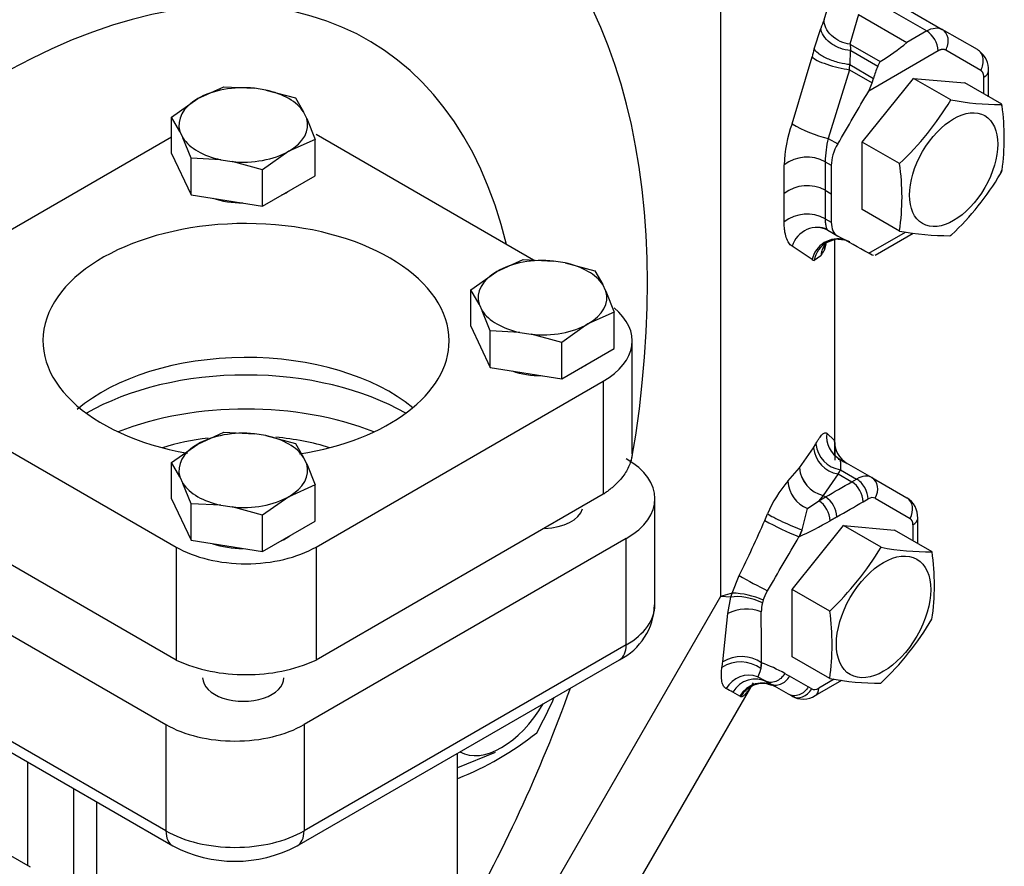
# Model space of a CAD drawing. Units: inches. Extents: x 0 to 34.3, y -17.5 to 21.5.
# Drawn here: x 30.7 to 30.9, y 15.4 to 15.6 of the extents above; entities that cross this region are included whole.
import ezdxf

# ---------------------------------------------------------------- set-up
doc = ezdxf.new("R2010")
doc.units = ezdxf.units.IN
doc.header["$MEASUREMENT"] = 0
for name, color, linetype in [('1H54058001_01', 7, 'Continuous'), ('1H54058001_03', 7, 'Continuous'), ('Default', 7, 'Continuous')]:
    doc.layers.add(name, color=color, linetype=linetype)

# ---------------------------------------------------------------- blocks, each defined once
blk = doc.blocks.new('SE4')
at = {"layer": '1H54058001_01', "color": 7, "linetype": 'Continuous'}
for p, q in [((30.86383229299561, 15.62977935682025), (30.86383229299562, 15.43912176039623)), ((30.8972190468696, 15.60669615193327), (30.92347271794521, 15.59153858787056)), ((30.89166751497176, 15.59410539492529), (30.89394739596838, 15.60173511038286)), ((30.90156168332196, 15.60134623926792), (30.91926999586653, 15.59112234025343)), ((30.90092920334963, 15.59557819188469), (30.89859306255049, 15.58756915742283)), ((30.90092920213933, 15.59557819258346), (30.91395848106467, 15.58805573488857)), ((30.88903435904993, 15.58630105212721), (30.8908328947676, 15.59182578644612)), ((30.91926999990619, 15.59112234259444), (30.91395848106467, 15.58805573488857)), ((30.92403082870798, 15.59112374548149), (30.92252078814748, 15.59188150715154)), ((30.93289587322261, 15.58609812663454), (30.92347264702203, 15.59153862881808)), ((30.89866719470742, 15.58590770020286), (30.89857588737445, 15.5820767262863)), ((30.89876295860785, 15.58750894202611), (30.90673998878605, 15.5829034015054)), ((30.89889393048918, 15.58583159016106), (30.90615402861219, 15.5816399705554)), ((30.92236358985344, 15.58576408250013), (30.90367989955174, 15.57497704580446)), ((30.93380201199642, 15.58052310674752), (30.92437864859175, 15.5859636881421)), ((30.8830713849353, 15.56618357164151), (30.88844512073675, 15.58412616659406)), ((30.90615503710651, 15.58164015268992), (30.9067404437912, 15.58290373450128)), ((30.89851290274389, 15.58070428993031), (30.89275961385823, 15.56224181752625)), ((30.89851290619546, 15.58070429023432), (30.90464221611909, 15.57716552809598)), ((30.8985934265509, 15.58207092088259), (30.90499751945391, 15.57837351612112)), ((30.93591808282423, 15.57344401340428), (30.93591808282423, 15.58054091948713)), ((30.90194868955928, 15.56124962743997), (30.91572136188984, 15.57838306507118)), ((30.90464221611909, 15.57716552809598), (30.9049974937165, 15.57837353089105)), ((30.91572136188984, 15.57838306507118), (30.9294940342204, 15.57715293959499)), ((30.92574179416498, 15.57259776579974), (30.91572136188984, 15.57838306507118)), ((30.93463667499197, 15.57418383456118), (30.93463667499192, 15.57867821062744)), ((30.90367989319446, 15.574977063668), (30.90464221611909, 15.57716552809598)), ((30.93944985975658, 15.57140494104167), (30.9294940342204, 15.57715293959499)), ((30.92574179416498, 15.57259776579974), (30.92572671044552, 15.57257025835955)), ((30.92572671044552, 15.57257025835955), (30.92576690511668, 15.57259318028981)), ((30.92576690511915, 15.57259318028868), (30.92574179416498, 15.57259776579974)), ((30.89275961385823, 15.56224181752625), (30.89536002630103, 15.5607404687024)), ((30.90194868955928, 15.54309129848248), (30.90194868955928, 15.56124962743997)), ((30.91197392209529, 15.55546155673662), (30.90194868955929, 15.56124962743997)), ((30.88094909752125, 15.54744021361387), (30.88095043735406, 15.55510986498034)), ((30.89199114045884, 15.55596942475409), (30.89198971275944, 15.54830619853597)), ((30.89199115780568, 15.55596943904454), (30.89362464567041, 15.55502634438612)), ((30.89198922318562, 15.54830591567783), (30.89199065351273, 15.54066108540678)), ((30.89198971285102, 15.54830619747655), (30.89362265000265, 15.5473634207725)), ((30.88095043079746, 15.53979004344006), (30.88094909756691, 15.5474402136604)), ((30.89362216046188, 15.54736313794639), (30.89362413514262, 15.53971799434806)), ((30.91195121983197, 15.53731633493697), (30.90194868955929, 15.54309129848248)), ((30.89199064993002, 15.54066108747527), (30.89362413514262, 15.53971799434806)), ((30.89236052607087, 15.53426691454501), (30.89425491667965, 15.53498248254815)), ((30.89267326713761, 15.53754278858676), (30.89529355523661, 15.53602996454745)), ((30.89458608097103, 15.4770554422064), (30.89458608097102, 15.53500694151289)), ((30.89551425146904, 15.5351316481146), (30.89716887164968, 15.53494356184416)), ((30.90367958016214, 15.53136272520813), (30.91357246935759, 15.53707438582039)), ((30.90539065594997, 15.53087096833495), (30.91561636945637, 15.53677478678052)), ((30.91195121983197, 15.53731633493697), (30.91206955351131, 15.53729468622745)), ((30.88844929891849, 15.52964851334805), (30.88306756369076, 15.5332502639828)), ((30.8921849073715, 15.53382001047568), (30.89166901109997, 15.53214332214312)), ((30.89083625491326, 15.5306835990771), (30.8890329614963, 15.5294301242033)), ((30.90464683853399, 15.53082282089873), (30.90367952885386, 15.53136251715168)), ((30.90499710134167, 15.53073122211943), (30.90464683853364, 15.53082282089905)), ((30.89242674252697, 15.48298668765548), (30.89443795937576, 15.48114728572046)), ((30.88884395412442, 15.47906417537092), (30.88946031428125, 15.48012732528072)), ((30.88507519918435, 15.47364738846863), (30.88884395412443, 15.47906417537092)), ((30.89578279308743, 15.47610910042556), (30.90450077178675, 15.4710757730767)), ((30.88194917818632, 15.47006097089965), (30.88506414712634, 15.47363350370493)), ((30.88506414712634, 15.47363350370493), (30.88507519918435, 15.47364738846864)), ((30.89545881242402, 15.47202976480714), (30.89141714093812, 15.46623764389957)), ((30.89545998683687, 15.472029466939), (30.89912184708218, 15.46991529094063)), ((30.89611870539091, 15.47316446401574), (30.90043414366242, 15.47067294456803)), ((30.89912184673456, 15.46991529073993), (30.90043414366242, 15.47067294456803)), ((30.90450077178676, 15.47107577307671), (30.91389853785239, 15.46564997030894)), ((30.89142485061825, 15.46623327367807), (30.89025894371629, 15.46482521954273)), ((30.89142063977348, 15.46623562384604), (30.89206535086954, 15.46586339972118)), ((30.88722964380703, 15.46270325932839), (30.89025894051086, 15.464826151969)), ((30.89025893778993, 15.4648252223158), (30.89206534500627, 15.46586217770036)), ((30.9022154368888, 15.46455703076513), (30.90352773346911, 15.46531468439256)), ((30.90540686395444, 15.46550082566435), (30.91480463002008, 15.46007502289661)), ((30.91558299219266, 15.45835457518143), (30.91558299219266, 15.45407034801299)), ((30.91686440002497, 15.45333052685606), (30.91686440002497, 15.46014066145221)), ((30.88310983499734, 15.4410121097511), (30.8968825073279, 15.45814554738232)), ((30.88571658603442, 15.45685116808466), (30.88496551376215, 15.45517148932807)), ((30.88496597873487, 15.45517125751856), (30.88571658603433, 15.45685116808439)), ((30.88571735540497, 15.45685296062963), (30.88575749609309, 15.45697917474622)), ((30.8968825073279, 15.45814554738232), (30.91065517965846, 15.45691542190612)), ((30.90699307603522, 15.45230820781749), (30.8968825073279, 15.45814554738232)), ((30.92070276187222, 15.4511144476103), (30.91065517965846, 15.45691542190612)), ((30.88494032453444, 15.45512817796693), (30.88496511030639, 15.45517097318491)), ((30.86697928250154, 15.43999389945284), (30.86884632391632, 15.4446922779577)), ((30.86697928249447, 15.4399938994514), (30.86383229403147, 15.43912176534313)), ((30.86666497503072, 15.43893627753566), (30.86697928250154, 15.43999389945284)), ((30.88310983499734, 15.42285378079362), (30.88310983499734, 15.4410121097511)), ((30.89322500609952, 15.43517211299236), (30.88310983499734, 15.4410121097511)), ((30.86383229806238, 15.43912175746697), (30.79491686717851, 15.31975665189074)), ((30.86666497421873, 15.43893627502154), (30.86383229473241, 15.43912176494006)), ((30.86581420129151, 15.43448504423909), (30.86666497460897, 15.43893627594194)), ((30.86444308614819, 15.42150967103163), (30.86581415651875, 15.43448501785763)), ((30.87488136440522, 15.42123774876185), (30.8747214069936, 15.41985888071729)), ((30.87472140695749, 15.41985888058076), (30.87488187716508, 15.4212374319822)), ((30.87488125452224, 15.42123855525509), (30.8748811309055, 15.42128543650353)), ((30.89320314448223, 15.41702640584551), (30.88310983499734, 15.42285378079362)), ((30.87469563496662, 15.41976206450085), (30.87472122134799, 15.4198575476403)), ((30.84115105617921, 15.36130099252544), (30.87267111689227, 15.41589533913813)), ((30.87586678863912, 15.41639073882712), (30.87378814079371, 15.41747489306934)), ((30.87576311872587, 15.41645120176608), (30.87718682534037, 15.41563853660462)), ((30.87714681760635, 15.41566034617927), (30.87586771105944, 15.4163915147601)), ((30.87586771713293, 15.4163915112605), (30.87650664946716, 15.41602995177089)), ((30.87649766533495, 15.41603348159116), (30.87717404505814, 15.4156533228476)), ((30.88113888616461, 15.41839866522521), (30.88241682986895, 15.41766816661871)), ((30.88933119104723, 15.41245174460734), (30.8964427148418, 15.41655758478449)), ((30.89439353981686, 15.41685413534607), (30.89023728321492, 15.41445451947812)), ((30.86715493647504, 15.41334501446655), (30.86714855331956, 15.4133486092509)), ((30.86900526446383, 15.41230705201095), (30.86715493630556, 15.41334501412427)), ((30.88835815128802, 15.41426837669666), (30.88742957075631, 15.41480449224717)), ((30.86926192803272, 15.41215886771378), (30.86900526438361, 15.41230705187183)), ((30.88307705932715, 15.41226560170648), (30.88214847962391, 15.41280171744811)), ((30.7931938446252, 15.39018553855363), (30.79316800229389, 15.39020045863057)), ((30.67830878283408, 15.36632260437677), (30.66401912775402, 15.37457274058389))]:
    blk.add_line(p, q, dxfattribs=at)
for centre, radius, start, end in [((30.9544632617197, 15.5698217504621), 0.06732756640518657, 158.85809372225, 160.9240876657256), ((30.91560526300236, 15.58543433684211), 0.006766366382570142, 2.793304335310896, 57.20664155304758), ((30.87675786113627, 15.63260234300676), 0.05804232727147872, 301.1020993455234, 309.8661873924371), ((30.96339645899764, 15.56498678192493), 0.07735644784301114, 164.0062076341491, 165.6752160962934), ((30.89853699090218, 15.58713817811919), 0.0004346114947053436, 58.58508094692874, 82.58726850475234), ((30.89861261228478, 15.5853677334554), 0.000542718481906848, 58.79022251833997, 84.22788194015719), ((30.87974224701636, 15.58518755187724), 0.01916242392884872, 1.926990903917251, 6.958484805638306), ((30.92963875671142, 15.5806910419771), 0.0062835829001303, 357.8887878599747, 52.63741956241989), ((30.78793377831506, 15.58790367159083), 0.1108132556253181, 356.2749458105708, 356.9827892758892), ((30.89857136329569, 15.58203370510337), 4.325501566717488e-05, 59.33956192503938, 83.99699189178179), ((30.92178904757568, 15.57426688590816), 0.01728640588353232, 154.7508355208535, 166.2571813735433), ((30.85866027236495, 15.61239952851868), 0.07800178125033089, 313.1171832121269, 329.2948630138721), ((30.93871211938419, 15.64156156970948), 0.07017276759304428, 259.3693974697007, 270.4227817120595), ((30.87995688211251, 15.56234919136902), 0.06018210588284459, 351.7704650180226, 8.229536707278575), ((30.91623720368247, 15.55409240038168), 0.03530108815948337, 159.9641012128703, 178.3509204199433), ((30.90070344293545, 15.59560872499659), 0.03430003418551436, 239.0681509029955, 256.6022832060647), ((30.92490647840813, 15.55513860643927), 0.03292606696923769, 167.5409011930608, 178.5543533765146), ((30.88714275371862, 15.5469227945486), 0.01026369523545124, 61.81253598254256, 127.1061217768214), ((30.85106540577999, 15.54644588042285), 0.06157215100291439, 351.5802178608986, 8.419782137318027), ((30.87364188268256, 15.59188166698677), 0.0763030391193386, 313.2897422190906, 329.1222994014374), ((30.8871389824256, 15.53933351110595), 0.01019946097060954, 61.60551527962817, 127.3627838615908), ((30.88714724253272, 15.53163829235939), 0.01023974082594397, 61.77072427479855, 127.2416317187492), ((30.89029123108606, 15.53294213403566), 0.005345818596014168, 65.70939938013072, 92.56347776915605), ((30.89565055513145, 15.52841687695735), 0.006694046332276437, 63.98963556747515, 171.2933695559617), ((30.92509584273077, 15.6071522841435), 0.07106172098808322, 259.4374108563237, 270.3547698907277), ((30.88466547048565, 15.53517136542778), 0.007630113188562203, 323.9730934375896, 336.6183272491669), ((30.88914173835353, 15.53061067194135), 0.001185420560403078, 234.2584618583559, 264.7683478074061), ((30.8992509112178, 15.482058650291), 0.006886982769743259, 172.2556981474582, 239.7612291354302), ((30.89727922838906, 15.48093939654484), 0.007861067000355252, 185.9291936955931, 261.5104440897286), ((30.90142575435857, 15.4809237308053), 0.006991370074719359, 178.1676071037814, 239.9798519255577), ((30.8967495239245, 15.47987100723302), 0.007947058595222836, 185.8314447174404, 260.6596185173429), ((30.89344866378341, 15.47440728202731), 0.008420145632038703, 185.2726962249249, 256.063054902313), ((30.89345775438414, 15.47440113439285), 0.008416374789413612, 185.138126569572, 255.9929110644215), ((30.9047942178327, 15.44977390526958), 0.03055260800347174, 138.3952097616454, 157.8237658284451), ((30.89059524693628, 15.47069301066674), 0.00866961944645841, 184.183902197629, 247.1570795795178), ((30.89546076034414, 15.46422953266565), 0.006762611182778401, 2.775789035537877, 57.22293390171196), ((30.88653858756291, 15.45912439739661), 0.006807769233410249, 2.822294003175565, 56.87370840230105), ((30.88839379751269, 15.46019023781995), 0.006757078083512291, 2.595628166688451, 57.08709858184191), ((30.9106959002754, 15.46037290313935), 0.006172870107325904, 357.8438539188204, 58.74655129389501), ((30.63690223392929, 15.56302670372662), 0.2602978152901505, 336.574555534719, 336.9966396636031), ((30.66266926255685, 15.51741401532798), 0.2311290251017354, 344.8410227729022, 346.3075221882008), ((30.60455950755954, 15.5764980082073), 0.2953308031778487, 333.4937247123196, 336.6709862132138), ((30.90857803233727, 15.51686096280153), 0.06605452128849275, 240.195172533848, 249.0551077374614), ((30.83352023541482, 15.56512811107505), 0.1214249185527337, 295.054003008354, 299.5137569950709), ((30.8366639594061, 15.4947153872756), 0.08212523068719145, 313.5286379485674, 328.9107864421446), ((30.92006110387659, 15.52306637274481), 0.07195478618928094, 259.5361897830567, 270.5109428332292), ((30.8597329230481, 15.44211681757087), 0.06163017599005918, 351.4640196791274, 8.394838238475314), ((30.96667154170757, 15.61884974790789), 0.1997504079005068, 240.6768284960097, 243.1587415814097), ((30.86661441869164, 15.41921422217339), 0.02078288029696514, 65.2088813947763, 88.99406482039387), ((30.88792376402709, 15.43441101756235), 0.01314207415104332, 166.8673181984702, 177.716875435701), ((30.87077466159, 15.42529284174812), 0.01044522937590353, 67.37974926406402, 118.353275745504), ((30.82909190864266, 15.42617651263679), 0.06476090653448173, 351.8774659067471, 7.984476337979502), ((30.8528810068903, 15.47315791437632), 0.07881564825793697, 313.3146311579705, 329.3421607615327), ((30.86926515467637, 15.41209342860094), 0.009394171650533682, 54.69038752599759, 122.3651065846548), ((30.86945575430201, 15.41343682812204), 0.009502506153320557, 55.18088920814429, 121.8373731879402), ((30.85836102514283, 15.37724777474531), 0.0470343443177972, 61.03539951526422, 69.43713100261515), ((30.87317394127961, 15.41001001231723), 0.006881177342899294, 61.32926095594348, 151.0101054237388), ((30.90653372835877, 15.48950358547488), 0.07369291711906886, 259.5781808254361, 270.3227722880493), ((30.8357577851489, 15.35844515113108), 0.06324373518269459, 60.24146078422166, 62.06651138977176), ((30.87505111284302, 15.40886870553777), 0.006955168105964409, 60.39441407071948, 150.3725980978697), ((30.87531091157149, 15.40870807870218), 0.006964071831266679, 60.2962857737365, 150.2963471593678), ((30.72353126692004, 15.45345226623857), 0.1042295829440957, 330.7001738019011, 336.4450669424604), ((30.88604645141499, 15.41769176227874), 0.006184440124074206, 240.8855272490959, 302.08181378714), ((30.76295425764584, 15.46707978873096), 0.08262661999026914, 291.4678289750757, 308.5321710229153)]:
    blk.add_arc(centre, radius, start, end, dxfattribs=at)
for centre, major_axis, ratio, start_param, end_param in [((30.66452167787333, 15.41937852090131), (0.1270638594361661, 0.2200810603492686), 0.5773502691896308, 0, 4.063892403161266), ((30.66452167787333, 15.41937852090131), (0.1270638594361661, 0.2200810603492686), 0.5773502691896308, 5.2773876166259, 6.283185307179586), ((30.66961991776569, 15.41643505072707), (-0.09945024434265994, -0.1722528760266579), 0.5773502691896308, 2.594799671291827, 6.283185307179586), ((30.8950357192939, 15.58276431771792), (0.006766655463618176, -0.001792309637505172), 0.1891689036906553, 3.425590469583067, 5.301396393169249), ((28.90491218635639, 16.76188987821357), (-2.013025314325687, -3.486665124047369), 0.5773640268735392, 1.559618186823256, 1.563713980980407), ((30.92565028590468, 15.55434193280262), (0.01113563506797827, 0.01928748577607637), 0.5773502706947263, -0.2918823042551253, -0.2543940654109944), ((30.89933492037532, 15.55830132637445), (0.004037796129238528, 0.006993668046445098), 0.5773502691898746, 1.555327983686597, 2.352881224098241), ((30.92565028583148, 15.55434193269861), (0.01113563515671592, 0.01928748587436411), 0.577350268984885, -1.328789637939239, -1.278914027275512), ((30.88929539079076, 15.53141194231569), (-0.003314653602211191, -0.006165526308332324), 0.924911525687641, 3.116012010863517, 4.903515874533567), ((30.89932389248061, 15.54301071342571), (0.004030337244008517, 0.006980748878258361), 0.577350269189692, 2.356492695823428, 3.156867016170259), ((30.89504018007237, 15.52828710642303), (-0.00336885718130074, -0.006136024877068474), 0.9580089035375673, 3.344929319325038, 4.998950189787047), ((28.86087607545282, 11.95945312262014), (2.057434972392356, 3.56358118417161), 0.5773535383425414, 0.007086445979047618, 0.01109594634725683), ((30.89504018007237, 15.52828710642303), (-0.00336885718130074, -0.006136024877068474), 0.9580089035375673, 3.309758407552419, 3.344929319325038), ((30.92565028581991, 15.5543419326932), (-0.01113563514392147, -0.01928748583665277), 0.5773502691771033, 0.7781312957262019, 0.8051908705202959), ((30.67095634958213, 15.41566346145809), (0.07094499999999054, 0.1228803445429794), 0.5773502691896331, 1.179006324932494, 4.122818604472505), ((30.78958535395116, 15.4931215018935), (0.1120010671383269, -3.421091229438021e-10), 0.5773502664821927, -0.3322649008209924, -0.3137501126849607), ((30.90043413927324, 15.46403215894759), (0.004066632513509721, 0.007043614129116488), 0.5773502691896596, 0, 0.7853974002068173), ((30.89998937322745, 17.35782220512876), (-1.155803595772015, -2.001896405223185), 0.5773502793445762, 0.7805538291020371, 0.7848709436322316), ((30.90043414130142, 15.46710077066335), (0.002187497495779065, -0.003788862587368658), 0.5773507098173399, 0.785398544991013, 2.356194871787995), ((30.90231327178675, 15.46728691193513), (-0.002187500000000829, -0.003788861141557358), 0.8164965809278111, 1.570796326795591, 3.141592653589793), ((30.90308301619429, 17.35605994886664), (-1.157991113891728, -2.005710823831498), 0.5773502614325754, 0.7805474734735256, 0.7848655627679995), ((30.90352773144093, 15.46224607267681), (0.001879132513504754, 0.003254752987543814), 0.5773502691894475, 1.184684025277402e-13, 0.7853974002081326), ((30.91171103785239, 15.46186110916738), (-0.002187500000000464, -0.003788861141556835), 0.8164965809277664, 1.57079632679512, 3.141592653589716), ((30.88229445480377, 15.45903390400939), (0.006400258735271333, -0.002836053246849872), 0.0836780974784865, 3.619328762162274, 5.320434697134782), ((30.91292549750656, 15.45682026990904), (-0.0018791325135095, -0.003254752987552863), 0.5773502691896895, 2.356194490192714, 3.141592653589793), ((30.91248940002497, 15.46014066145221), (-0.00437500000000047, -1.563075073399842e-19), 0.5773502691895845, 2.356194490192085, 3.141960110586351), ((30.87176162468862, 15.43599372397411), (-0.006733909533612419, 0.001911808759509778), 0.354890381444962, 4.292654767516398, 5.665508199090328), ((30.88043213319206, 15.43825489010834), (-0.003988172325473388, -0.006907717096574964), 0.5773502692012502, -1.225272439191588, -1.130949789555308), ((30.87112736597414, 15.4110045950322), (0.003300465305895442, 0.006173081034373065), 0.9473451900106579, 0.1064001660852369, 1.53989900408767), ((30.87300812072671, 15.40996558643105), (0.003484720652330087, 0.006070973725455963), 0.9665777470297885, 0.02410643234489385, 1.568361893890224), ((29.72988906407663, 13.40859912680121), (1.158097785032428, 2.005883930662236), 0.577357829331338, 0.0004810793152518755, 0.004798088970833931), ((30.66452167787333, 15.41937852090131), (0.1270638594361661, 0.2200810603492686), 0.5773502691896308, 4.724921936869532, 5.013018949531529), ((29.7268104160556, 13.41041117889253), (1.155895224641106, 2.002068861454871), 0.5773616181307565, 0.0004820075251412703, 0.004798133278011452), ((30.88526455912033, 15.41605446296744), (0.00218749795137623, 0.003788862324329846), 0.8164965809276239, 3.141592653589069, 4.71238853890743), ((30.89023728321492, 15.4175231300229), (-0.001879132513510981, -0.003254752987557527), 0.577350269189759, 0, 0.7853981633972298), ((30.88714369104723, 15.41624060574889), (-0.00218749999999843, 0.003788861141555932), 0.5773502691897666, 3.141247876080187, 3.926990816990967), ((30.80498864717754, 15.41686767427541), (0.01126049531281169, 0.01950375000018479), 0.5773502691896327, 3.147848519664596, 4.706133114335266)]:
    blk.add_ellipse(centre, major_axis=major_axis, ratio=ratio, start_param=start_param, end_param=end_param, dxfattribs=at)
for centre, major_axis, ratio in [((30.92651449771384, 15.55384297972965), (0.008379119424738467, 0.01451306056633728), 0.5773502691896458), ((30.90767564315189, 15.43360546204078), (-0.008960067162067266, -0.01551929156393313), 0.5773502691896439)]:
    blk.add_ellipse(centre, major_axis=major_axis, ratio=ratio, dxfattribs=at)
for points, degree, knots in [([(30.8985930627167, 15.58756915735645), (30.89778419026018, 15.58767988097411), (30.89690432689856, 15.58792436923277), (30.89520565912902, 15.58870468669443), (30.89438578206877, 15.58924606251354), (30.89303550416682, 15.59052404421842), (30.89250511868623, 15.59125757663247), (30.89182771530067, 15.59272050881478), (30.89167034993638, 15.59345233651505), (30.89166751497177, 15.59410539492529)], 3, [0, 0, 0, 0, 0.25, 0.25, 0.5, 0.5, 0.75, 0.75, 1, 1, 1, 1]), ([(30.89866719464652, 15.58590770022882), (30.89784383471658, 15.58596488234137), (30.89691394551124, 15.58615185513882), (30.89505868552644, 15.58682464685753), (30.89413458735088, 15.58731575520847), (30.89257102942174, 15.58850260728667), (30.89193755399135, 15.58919376748631), (30.89109469324818, 15.59056145452795), (30.89087808784435, 15.59123727367976), (30.8908328947676, 15.59182578644613)], 3, [0, 0, 0, 0, 0.25, 0.25, 0.5, 0.5, 0.75, 0.75, 1, 1, 1, 1]), ([(30.91926999991373, 15.59112234329372), (30.92004798822298, 15.59157147944813), (30.92082566803867, 15.59184184611224), (30.92226320461892, 15.59198425025735), (30.92292249588081, 15.59185623171893), (30.92347263771636, 15.59153861142379)], 3, [0, 0, 0, 0, 0.5, 0.5, 1, 1, 1, 1]), ([(30.89857588693451, 15.5820767229261), (30.89777113075509, 15.58215237368219), (30.89679974427548, 15.58231520708561), (30.89523095798121, 15.582719522569), (30.89469179030349, 15.58288022146912), (30.89362651271441, 15.58324585902358), (30.89310086494978, 15.58345071997929), (30.89211218960475, 15.58388792007615), (30.89164960545555, 15.58412006352642), (30.8908255217125, 15.58459008937752), (30.89046419315362, 15.58482777029086), (30.88955779983663, 15.58551899964107), (30.88919707920602, 15.58594657510944), (30.88903435904994, 15.58630105212721)], 3, [0, 0, 0, 0, 0.2500000000000431, 0.2500000000000431, 0.3750000000000337, 0.3750000000000337, 0.5000000000000243, 0.5000000000000243, 0.6250000000000149, 0.6250000000000149, 0.7500000000000054, 0.7500000000000054, 1, 1, 1, 1]), ([(30.92437864859134, 15.5859636881414), (30.92398654427509, 15.58619006966562), (30.92345374754623, 15.58614193891777), (30.92293724032892, 15.58609527969994), (30.92236358985345, 15.58576408249701)], 2, [0, 0, 0, 0.5, 0.5, 1, 1, 1]), ([(30.93380201199319, 15.58052310674195), (30.93408836240139, 15.58101906703419), (30.93429408009366, 15.58156132163966), (30.93451324608477, 15.58265668447394), (30.93452660814946, 15.58320936171434), (30.93435887642932, 15.58424140383023), (30.93417784864151, 15.58472036263187), (30.93364875523289, 15.58553196315025), (30.93330089779273, 15.58586428552946), (30.93289586372258, 15.58609810932824)], 3, [0, 0, 0, 0, 0.25, 0.25, 0.5, 0.5, 0.75, 0.75, 1, 1, 1, 1]), ([(30.93463667499038, 15.57867821062655), (30.93463667505241, 15.5793185137645), (30.93441882895707, 15.57981124693561), (30.93420764319981, 15.58028891548284), (30.93380201199319, 15.58052310674195)], 2, [0, 0, 0, 0.5, 0.5, 1, 1, 1]), ([(30.89199065030634, 15.5406601376984), (30.89199063992497, 15.54065798726404), (30.89198871249282, 15.54020821467038), (30.89203223504547, 15.53937246111928), (30.89217124639023, 15.53856573848983), (30.89232540656985, 15.53807957592437), (30.89245554626503, 15.53780263654673), (30.89259539213409, 15.53760039748152), (30.89269837788316, 15.53753333121351), (30.89275481935169, 15.53749703587631)], 3, [0, 0, 0, 0, 0.001195437497903961, 0.2499615938777038, 0.4997479134224924, 0.6253439351364188, 0.7499067471158126, 0.8699938172544878, 1, 1, 1, 1]), ([(30.88306699422459, 15.53325064192958), (30.88306662828941, 15.53325094182331), (30.88290850939654, 15.53336552300417), (30.88259239903249, 15.53360642327265), (30.88203718997248, 15.53431292638131), (30.88147264529773, 15.53552708994674), (30.88112061815313, 15.53712695555819), (30.88096977800055, 15.53858656699287), (30.88095687289632, 15.53938892725478), (30.88095037950311, 15.53979005172623)], 3, [0, 0, 0, 0, 0.0007402104740999337, 0.1251241093327878, 0.2501336754395683, 0.4999399086610625, 0.7498931207568709, 0.874970192957078, 1, 1, 1, 1]), ([(30.89228641277117, 15.53417215252164), (30.89224313042994, 15.53412444052369), (30.89203059870444, 15.53388188487114), (30.89169099615506, 15.53341870817428), (30.89133158640053, 15.53275532133785), (30.89107206424051, 15.53206935246136), (30.8909005105781, 15.53137873461111), (30.89085736212355, 15.53091194611105), (30.89083625491326, 15.5306835990771)], 3, [0.6325903255246841, 0.6325903255246841, 0.6325903255246841, 0.6325903255246841, 0.6511056075250119, 0.7253111985030436, 0.7976926752999732, 0.8678167493695534, 0.9353376453324941, 1, 1, 1, 1]), ([(30.88946021564043, 15.48012735342964), (30.88954138708434, 15.4802677266213), (30.88970353186401, 15.48054852795165), (30.8900174327701, 15.48106498026748), (30.89054424261339, 15.48187347163134), (30.89122290409142, 15.48271023912419), (30.8917885889461, 15.48308085909623), (30.89212534645075, 15.48310432017245), (30.8923029679386, 15.48305850462692), (30.89238548436513, 15.48301062662609), (30.89242674252698, 15.4829866876555)], 3, [0, 0, 0, 0, 0.06254652075321958, 0.1250924033323447, 0.2501506703303476, 0.4999886869901758, 0.7498458457091148, 0.874908772701801, 0.9374544642999646, 1, 1, 1, 1]), ([(30.89443795937577, 15.48114728572046), (30.89444919247768, 15.48112314820683), (30.89447100410024, 15.48107627973351), (30.89449703654737, 15.4809751300732), (30.8945179999588, 15.48085352917574), (30.89454135675588, 15.48064644961809), (30.89456234444255, 15.48029058473383), (30.89457708105783, 15.47969344371903), (30.89458394374962, 15.47894239790439), (30.89458608748743, 15.4780259757244), (30.89458609267739, 15.47696303379878), (30.89458601022007, 15.47613272522805), (30.89458596898542, 15.47571751067897)], 3, [0, 0, 0, 0, 0.06839268703481408, 0.1327999591949103, 0.1933034308254646, 0.2500015778100635, 0.376147756807258, 0.4999894069029927, 0.6266032842898419, 0.7500647618965671, 0.8750142406719226, 1, 1, 1, 1]), ([(30.89745156717217, 15.47498894014829), (30.89700198108278, 15.47523275865906), (30.89627377464774, 15.47559747654118), (30.89570152139236, 15.475906952417), (30.89550702141536, 15.47591177157162)], 3, [0, 0, 0, 0, 0.3960101032291865, 0.7774712256906525, 0.7774712256906525, 0.7774712256906525, 0.7774712256906525]), ([(30.89578259454489, 15.47610875019712), (30.89580020707554, 15.4760964944458), (30.89583464574216, 15.47607156596136), (30.89587834267835, 15.47600693263551), (30.89591735892391, 15.47592467279751), (30.89596234616439, 15.47579648406859), (30.89601878023947, 15.47557890786188), (30.89607812259829, 15.47520628174965), (30.89611567875779, 15.47470720483469), (30.89612628501127, 15.47415040403528), (30.89612971814629, 15.47364076662937), (30.89611723193184, 15.4733132347028), (30.89611869324496, 15.47316568939559), (30.89611870592931, 15.47316446490497)], 3, [0, 0, 0, 0, 0.06472750069165753, 0.1279659936002864, 0.1897216657386296, 0.250001163934947, 0.3593017642509145, 0.4999838010014279, 0.6643781314127192, 0.8023968546419205, 0.914034081106322, 0.9992862203503685, 1, 1, 1, 1]), ([(30.8753289165602, 15.43808180390335), (30.87561261621159, 15.43894374234262), (30.87600756016765, 15.43981128931163), (30.87648016268844, 15.44061979534668), (30.87648023472153, 15.44061991857748), (30.87648030675462, 15.44062004180828), (30.87648020346644, 15.44062026672508)], 3, [0, 0, 0, 0, 0.9998476053197584, 0.9998476053197584, 0.9998476053197584, 1, 1, 1, 1]), ([(30.86423633720481, 15.42002825410863), (30.86423613530288, 15.42002950857509), (30.86423636237159, 15.42003108149786), (30.86423658944029, 15.42003265442063), (30.86430745150865, 15.42052352154025), (30.86437628158059, 15.42101586131356), (30.86444308675118, 15.42150967069568)], 3, [0, 0, 0, 0, 0.003194140668893398, 0.003194140668893398, 0.003194140668893398, 1, 1, 1, 1]), ([(30.86538407784307, 15.41432048398072), (30.86533031518869, 15.4143513134801), (30.8652228555244, 15.41441293482679), (30.8650733541844, 15.41453285042766), (30.86493270595927, 15.41467274375682), (30.86480174774819, 15.41483458807344), (30.86461979530735, 15.41510904442213), (30.86441266724239, 15.41554653701196), (30.86422272651845, 15.41621801884937), (30.86410520302249, 15.41700722714653), (30.86406866445767, 15.41780947492063), (30.86408825538875, 15.41857825444518), (30.86413890274859, 15.41927995595927), (30.86420355712345, 15.41977821911257), (30.86423633720481, 15.42002825410863)], 3, [0, 0, 0, 0, 0.04949544422209982, 0.09893254844937227, 0.1483924682244272, 0.1979562470157671, 0.2477044207123292, 0.3720905512243226, 0.4961033366962104, 0.620836535998041, 0.7460304841244161, 0.8305193440763722, 0.9150465031328666, 1, 1, 1, 1]), ([(30.87469493458974, 15.41975945437001), (30.87467054152246, 15.41966915170233), (30.87462209283116, 15.4194863674464), (30.87454638313335, 15.41923275769768), (30.87446898427832, 15.41899163039127), (30.87439086836021, 15.41876623032942), (30.87431334701073, 15.41855782186825), (30.87423768222516, 15.4183669749519), (30.87416664618052, 15.41819339055372), (30.87410772007052, 15.41805959718094), (30.87406154414493, 15.41793630513914), (30.87400987327556, 15.4178051668111), (30.87393685978218, 15.41765301096932), (30.87384641845865, 15.41751206799715), (30.87380883042937, 15.41748808778128), (30.87378810772508, 15.41747481821809)], 3, [0, 0, 0, 0, 0.05762038714792773, 0.1166597927302242, 0.1770877013453095, 0.2388891683396365, 0.302066923609593, 0.3666332284577752, 0.4325890727600581, 0.4999244681946519, 0.5394351444866832, 0.609386502936542, 0.709769708168661, 0.8402826312580138, 1, 1, 1, 1]), ([(30.8811383072922, 15.41839901972396), (30.88085291430003, 15.41790263163375), (30.88048729011265, 15.41745283000363), (30.87965042765282, 15.41671434112762), (30.87917951902604, 15.4164259445718), (30.87820377722785, 15.41605431592615), (30.8776993283841, 15.41597123007973), (30.876733362219, 15.41602302748456), (30.87627222537628, 15.41615789026047), (30.87586743759478, 15.41639103495102)], 3, [0, 0, 0, 0, 0.25, 0.25, 0.5, 0.5, 0.75, 0.75, 1, 1, 1, 1]), ([(30.87714669676092, 15.41566013337468), (30.8775516389436, 15.41542742170068), (30.87801264283378, 15.41529247045777), (30.87897839390894, 15.41524050777942), (30.87948276057497, 15.41532351693025), (30.88045838181434, 15.41569502310717), (30.88092925198196, 15.41598337396233), (30.88176606795543, 15.41672181490194), (30.88213168401548, 15.41717161432071), (30.88241687105186, 15.41766812163985)], 3, [0, 0, 0, 0, 0.25, 0.25, 0.5, 0.5, 0.75, 0.75, 1, 1, 1, 1]), ([(30.87236636250585, 15.41548352964372), (30.87229126211566, 15.41536460549786), (30.87214102012353, 15.41512666935182), (30.87192406204047, 15.41479164565765), (30.87171307803637, 15.4144728887156), (30.87150847171964, 15.41417206119631), (30.87121452526155, 15.41375289730672), (30.87084756883614, 15.41326171823529), (30.87043509938509, 15.41277449966474), (30.87006754490123, 15.41241435532419), (30.86978271785981, 15.4122113907846), (30.86956527421429, 15.41212208291868), (30.86939915361694, 15.41210189767937), (30.86930768005349, 15.41213987414911), (30.86926191930009, 15.41215887411362)], 3, [0, 0, 0, 0, 0.05052527953269115, 0.1010857056201704, 0.151752711578755, 0.2025972814914273, 0.2536896593401711, 0.378738622437226, 0.5041852934218941, 0.6284684026121227, 0.7520873874060912, 0.8348769012867311, 0.9174117795293468, 1, 1, 1, 1]), ([(30.88742957084073, 15.41480449239338), (30.88714322779628, 15.4143085316485), (30.88677647950713, 15.41385925309141), (30.88593745109449, 15.4131217784841), (30.88546550109283, 15.41283387259853), (30.88448786482863, 15.41246311867418), (30.88398256322417, 15.41238041651117), (30.88301515536709, 15.41243282717722), (30.88255342974812, 15.41256791938489), (30.88214841242433, 15.41280160105503)], 3, [0, 0, 0, 0, 0.25, 0.25, 0.5, 0.5, 0.75, 0.75, 1, 1, 1, 1])]:
    blk.add_open_spline(points, degree=degree, knots=knots, dxfattribs=at)
for points, degree in [([(30.92437864859134, 15.5859636881414), (30.92490808084406, 15.58683638949561), (30.92548080393096, 15.5893409482801), (30.92420772248901, 15.59114551365453), (30.92347263771636, 15.59153861142379)], 3), ([(30.93463667499038, 15.57867821062655), (30.93537584839633, 15.57908286882951), (30.93591573065958, 15.57977102226268), (30.9359180751526, 15.58045979230092)], 3), ([(30.93951926711438, 15.57096360727394), (30.93948514603133, 15.57118407216033), (30.93944985904158, 15.57140494128669)], 2), ([(30.8936246245674, 15.55502633222125), (30.89362264961236, 15.55119430654671), (30.89362265000265, 15.54736342065665)], 2), ([(30.93942739569032, 15.55325958171889), (30.93947433726492, 15.55349636560389), (30.93951926860848, 15.55373477626498)], 2), ([(30.93913008842038, 15.55272239365225), (30.93927986748905, 15.55299064624746), (30.93942739330749, 15.55325958242978)], 2), ([(30.89216822740098, 15.53422921073562), (30.89182736420419, 15.53355575134764), (30.89167426968122, 15.53283249739591), (30.89166901109997, 15.53214332214312)], 3), ([(30.89514394301714, 15.46049623123159), (30.89424101653643, 15.45997604244548), (30.89333809934054, 15.45945960109331)], 2), ([(30.87648020346644, 15.44062026672508), (30.87929947238489, 15.44545314273995), (30.88212078578015, 15.45028986311432), (30.88494032452023, 15.45512817797539)], 3), ([(30.87488113088028, 15.42128543648874), (30.87485341568049, 15.42583853216736), (30.87482284831994, 15.43038935205999), (30.87479212242422, 15.43493456489084)], 3), ([(30.87653878723568, 15.41553554250783), (30.87687208186509, 15.41546443389911), (30.87722496248768, 15.41537892457609), (30.87761083218766, 15.41528646651417)], 3)]:
    blk.add_open_spline(points, degree=degree, dxfattribs=at)
at = {"layer": '1H54058001_03', "color": 7, "linetype": 'Continuous'}
for p, q in [((30.72331228955892, 15.57293193778094), (30.73035831759977, 15.57609914301369)), ((30.73035831759977, 15.57609914301369), (30.73855925682411, 15.57570652568321)), ((30.74162505357985, 15.57522299339674), (30.73855925682411, 15.57570652568321)), ((30.74162505357985, 15.57522299339674), (30.74958307424627, 15.57310967527557)), ((30.71626626151672, 15.5679630906407), (30.72331228955893, 15.57293193778094)), ((30.74958307424628, 15.57310967527557), (30.75175701551923, 15.56937330244362)), ((30.75259451800649, 15.56760326386141), (30.75175701551923, 15.56937330244362)), ((30.71626626151672, 15.55817597134971), (30.71626626151672, 15.5679630906407)), ((30.71850656234076, 15.56412909712527), (30.71626626151672, 15.5679630906407)), ((30.75259451800649, 15.56760326386141), (30.75483481883054, 15.56196762843929)), ((30.71850656234076, 15.56412909712527), (30.71934406482802, 15.56235905854306)), ((30.71626626151672, 15.56256259923074), (30.65849733547753, 15.52920969423122)), ((30.72151800610098, 15.55690630062706), (30.71934406482803, 15.56235905854306)), ((30.75483481883054, 15.56196762843929), (30.74778879078833, 15.55880042320574)), ((30.75483481883054, 15.55218050914829), (30.75483481883054, 15.56196762843929)), ((30.81353460188044, 15.52952958509549), (30.75510204267343, 15.56326563888309)), ((30.74778879078833, 15.55880042320575), (30.74074276274748, 15.5538315760663)), ((30.71626626151672, 15.55817597134971), (30.72151800610098, 15.54707655292474)), ((30.7294760267674, 15.55650936758994), (30.72151800610098, 15.55690630062706)), ((30.72151800610098, 15.54707655292474), (30.72151800610098, 15.55690630062705)), ((30.7294760267674, 15.55650936758994), (30.73254182352315, 15.55602583530348)), ((30.74074276274749, 15.5538315760663), (30.73254182352315, 15.55602583530348)), ((30.74074276274749, 15.5440444567753), (30.74074276274749, 15.5538315760663)), ((30.74074276274749, 15.5440444567753), (30.75483481883054, 15.55218050914829)), ((30.72151800610098, 15.54707655292474), (30.74074276274749, 15.5440444567753)), ((30.8037456859189, 15.52649369474068), (30.81079171395974, 15.52966089997343)), ((30.81079171395974, 15.52966089997343), (30.81899265318408, 15.52926828264295)), ((30.82205844993982, 15.52878475035649), (30.81899265318408, 15.52926828264295)), ((30.82205844993982, 15.52878475035648), (30.83001647060625, 15.52667143223531)), ((30.79669965787669, 15.52152484760044), (30.8037456859189, 15.52649369474068)), ((30.83001647060625, 15.52667143223531), (30.8321904118792, 15.52293505940337)), ((30.83302791436646, 15.52116502082116), (30.8321904118792, 15.52293505940337)), ((30.79669965787669, 15.51173772830945), (30.79669965787669, 15.52152484760044)), ((30.79893995870074, 15.51769085408501), (30.79669965787669, 15.52152484760044)), ((30.83302791436646, 15.52116502082116), (30.83526821519051, 15.51552938539903)), ((30.79893995870074, 15.51769085408501), (30.799777461188, 15.5159208155028)), ((30.80195140246095, 15.5104680575868), (30.79977746118799, 15.5159208155028)), ((30.83526821519051, 15.51552938539903), (30.8282221871483, 15.51236218016549)), ((30.83526821519051, 15.50574226610803), (30.83526821519051, 15.51552938539903)), ((30.79669965787669, 15.51173772830945), (30.80195140246095, 15.50063830988448)), ((30.8282221871483, 15.51236218016549), (30.82117615910746, 15.50739333302604)), ((30.80990942312738, 15.51007112454969), (30.80195140246095, 15.5104680575868)), ((30.80195140246095, 15.50063830988448), (30.80195140246095, 15.5104680575868)), ((30.80990942312738, 15.51007112454969), (30.81297521988312, 15.50958759226322)), ((30.82117615910746, 15.50739333302604), (30.81297521988312, 15.50958759226322)), ((30.82117615910746, 15.49760621373504), (30.82117615910746, 15.50739333302604)), ((30.84010906279945, 15.47743091374945), (30.84010906279945, 15.5078255210381)), ((30.82117615910746, 15.49760621373504), (30.83526821519051, 15.50574226610803)), ((30.80195140246095, 15.50063830988448), (30.82117615910746, 15.49760621373504)), ((30.64026790140874, 15.49696611651175), (30.71748396191432, 15.45238540319311)), ((30.75510204267344, 15.45238540319311), (30.83231810317901, 15.49696611651176)), ((30.83231810317901, 15.49696611651176), (30.83231810317902, 15.46657713469168)), ((30.72331228955893, 15.48005545170041), (30.73035831759978, 15.48322265693317)), ((30.73035831759977, 15.48322265693317), (30.73855925682411, 15.48283003960268)), ((30.74162505357986, 15.48234650731622), (30.73855925682411, 15.48283003960268)), ((30.74162505357986, 15.48234650731622), (30.74958307424628, 15.48023318919504)), ((30.71626626151672, 15.47508660456018), (30.72331228955893, 15.48005545170042)), ((30.74958307424628, 15.48023318919504), (30.75175701551924, 15.4764968163631)), ((30.71626626151672, 15.46529948526918), (30.71626626151672, 15.47508660456018)), ((30.71850656234077, 15.47125261104475), (30.71626626151672, 15.47508660456018)), ((30.7525945180065, 15.47472677778089), (30.75175701551924, 15.4764968163631)), ((30.7525945180065, 15.47472677778089), (30.75483481883055, 15.46909114235876)), ((30.71850656234077, 15.47125261104475), (30.71934406482803, 15.46948257246254)), ((30.72151800610099, 15.46402981454653), (30.71934406482803, 15.46948257246254)), ((30.75483481883055, 15.46909114235876), (30.74778879078833, 15.46592393712522)), ((30.75483481883055, 15.45930402306777), (30.75483481883055, 15.46909114235876)), ((30.71748396191432, 15.42199642137302), (30.64026790140874, 15.46657713469167)), ((30.83231810317901, 15.46657713469168), (30.75510204267345, 15.42199642137302)), ((30.71626626151672, 15.46529948526918), (30.72151800610099, 15.45420006684422)), ((30.72947602676741, 15.46363288150942), (30.72151800610099, 15.46402981454653)), ((30.72151800610099, 15.45420006684422), (30.72151800610099, 15.46402981454653)), ((30.72947602676741, 15.46363288150942), (30.73254182352316, 15.46314934922295)), ((30.74778879078834, 15.46592393712522), (30.74074276274749, 15.46095508998578)), ((30.84619373450825, 15.43681073091191), (30.84619373450825, 15.46538811124438)), ((30.74074276274749, 15.46095508998578), (30.73254182352315, 15.46314934922295)), ((30.74074276274749, 15.45116797069478), (30.74074276274749, 15.46095508998577)), ((30.74074276274749, 15.45116797069478), (30.75483481883055, 15.45930402306777)), ((30.72151800610099, 15.45420006684422), (30.74074276274749, 15.45116797069478)), ((30.83850528751439, 15.45467159361971), (30.75188470681904, 15.40466117803788)), ((30.83850528751258, 15.42609421328618), (30.83850528751439, 15.45467159361971)), ((30.63408071707336, 15.4512423079798), (30.71476160080675, 15.40466117803788)), ((30.71748396191432, 15.45238540319311), (30.71748396191432, 15.42199642137302)), ((30.75510204267344, 15.45238540319311), (30.75510204267345, 15.42199642137302)), ((30.83850528751258, 15.42609421328618), (30.75188470681905, 15.37608379770541)), ((30.75007252248897, 15.37207824796692), (30.83669310317802, 15.42208866354511)), ((30.71476160080374, 15.37608379770715), (30.66823397460468, 15.40294653521793)), ((30.71476160080675, 15.40466117803788), (30.71476160080374, 15.37608379770715)), ((30.75188470681905, 15.40466117803788), (30.75188470681905, 15.37608379770541)), ((30.67004615894243, 15.398940985475), (30.71657378514025, 15.37207824796494)), ((30.80323036780504, 15.39711214872715), (30.79312936339431, 15.39299497393148)), ((30.79316800229389, 15.34221960201143), (30.79316800229388, 15.39695943483314)), ((30.67751475110775, 15.39462899177789), (30.67751475110775, 15.36678103880772)), ((30.68988911977852, 15.38748464669477), (30.68988911977852, 15.32257265303285)), ((30.69607630411361, 15.38391247415338), (30.6960763041139, 15.3190004804913))]:
    blk.add_line(p, q, dxfattribs=at)
for centre, radius, start, end in [((30.82919703185907, 15.43724777290568), 0.01691122945934622, 296.3120667503748, 358.5401898545868), ((30.735480873033, 15.46191577185592), 0.04378862127071829, 245.7326358718718, 271.0627018104752), ((30.73708541774165, 15.46201179023106), 0.04388426276899849, 268.9653573850502, 294.239304932618), ((30.73332315381277, 15.40366298179396), 0.03575103861392057, 242.0630148820959, 297.9369851236681)]:
    blk.add_arc(centre, radius, start, end, dxfattribs=at)
for centre, major_axis, ratio, start_param, end_param in [((30.73555054017363, 15.56586618049334), (-0.01730750000000072, 6.502074607728404e-16), 0.5773502691896407, 4.537662393873195, 5.497787143782119), ((30.73555054017363, 15.56586618049334), (0.01730749999999809, 2.016621722689442e-15), 0.5773502691897284, 0.3586129780799396, 1.212183348715256), ((30.73555054017363, 15.56586618049334), (0.01730749999999988, 2.298823219439007e-15), 0.5773502691895931, 2.356194490192277, 3.316319240101212), ((30.73555054017363, 15.56586618049334), (-0.01730749999999856, -2.290971611864787e-15), 0.5773502691896327, 2.356194490192353, 3.316319240100784), ((30.73555054017363, 15.56586618049334), (-0.01730750000000016, -1.902801223289024e-15), 0.5773502691896111, 0.3586129780796785, 1.212183348715304), ((30.73555054017363, 15.56586618049334), (0.01730750000000009, 6.761681539866197e-16), 0.5773502691896161, 4.537662393873145, 5.497787143782112), ((30.73555054017363, 15.55426376407836), (0.01625750000000025, 8.791265579131433e-16), 0.577350269189582, -0.8782291761163972, -0.6925671506782765), ((30.73555054017363, 15.55426376407836), (0.01625750000000025, 8.791265579131433e-16), 0.577350269189582, 4.184615568666743, 4.706822827511948), ((30.73629300229388, 15.5078255210381), (0.05460000000000008, 2.453905187774541e-15), 0.5773502691896052, 0, 4.419830948228471), ((30.8159839365336, 15.51942793745308), (-0.01730750000000022, 2.251599652158123e-15), 0.5773502691896655, 4.537662393873244, 5.497787143782203), ((30.8159839365336, 15.51942793745308), (0.01730750000000041, 1.921368024917179e-15), 0.5773502691896647, 0.3586129780797158, 1.212183348715309), ((30.8159839365336, 15.51942793745309), (0.01730749999999896, 1.956612118945035e-15), 0.5773502691896251, 2.356194490192341, 3.316319240100924), ((30.8159839365336, 15.51942793745309), (-0.01730749999999947, -1.874213553338159e-15), 0.5773502691896032, 2.356194490192315, 3.316319240101091), ((30.81350906279945, 15.5078255210381), (-0.02660000000000024, -8.943582379326152e-16), 0.5773502691896054, 2.356194490192496, 3.75656324898582), ((30.8159839365336, 15.51942793745309), (-0.01730750000000007, -2.284577751454881e-15), 0.5773502691895358, 0.3586129780796501, 1.21218334871529), ((30.8159839365336, 15.51942793745309), (0.01730749999999986, 2.104883968303186e-15), 0.5773502691895899, 4.537662393873095, 5.497787143782078), ((30.73629300229388, 15.5078255210381), (0.05460000000000008, 2.453905187774541e-15), 0.5773502691896052, 4.979147772356375, 6.283185307179565), ((30.73629300229388, 15.47181802181918), (0.05459999999999971, 2.803204474409645e-15), 0.5773502691896034, 0.6078753556437189, 2.551750266498108), ((30.8159839365336, 15.5078255210381), (0.01625750000000021, 7.267268428761856e-16), 0.5773502691895956, -0.8782291761161058, -0.6925671506789524), ((30.73629300229388, 15.46367346842443), (-0.06055000000000002, -2.894649831087968e-15), 0.5773502691896014, 3.924683209315113, 5.500094751448972), ((30.8159839365336, 15.5078255210381), (0.01625750000000021, 7.267268428761856e-16), 0.5773502691895956, 4.184615568666494, 4.706822827511516), ((30.73629300229388, 15.45452870671804), (-0.06055000000000005, -3.026731426672048e-15), 0.5773502691896032, 4.10927539493993, 5.315502565825757), ((30.73555054017364, 15.47298969441282), (-0.0173075000000001, -5.52565080362409e-17), 0.5773502691896343, 4.537662393873374, 5.497787143782132), ((30.73555054017363, 15.47298969441282), (0.0173075000000008, 1.458025448279401e-15), 0.5773502691895716, 0.3586129780786207, 1.212183348715114), ((30.73629300229388, 15.45452870671804), (-0.0481249999999999, -2.266233740428982e-15), 0.5773502691896013, 4.925655784746668, 5.198335399107965), ((30.73555054017364, 15.47298969441282), (0.01730750000000163, -4.370899971198777e-16), 0.5773502691895499, 2.356194490192848, 3.316319240100697), ((30.73629300229388, 15.45452870671804), (-0.0481249999999999, -2.266233740428982e-15), 0.5773502691896013, 4.226442561666286, 4.545858122121693), ((30.73555054017364, 15.47298969441282), (-0.01730749999999998, -1.48605698390277e-15), 0.5773502691895936, 2.356194490192008, 3.316319240102454), ((30.81994373450825, 15.46538811124438), (-0.02624999999999995, -1.595096749314276e-15), 0.5773502691896024, 2.35619449019235, 3.926990816987166), ((30.73555054017364, 15.47298969441282), (-0.01730750000000056, -2.13429033624863e-15), 0.577350269189559, 0.3586129780797318, 1.212183348715086), ((30.73555054017363, 15.47298969441282), (0.01730750000000002, -1.162108663948748e-16), 0.5773502691896096, 4.537662393873379, 5.497787143782433), ((30.8159839365336, 15.46367346842443), (0.01091999999999986, 4.530298220109474e-16), 0.5773502691896052, 4.770537748073227, 6.114829051917559), ((30.73555054017363, 15.46138727799784), (0.01625750000000017, 6.391727421340399e-16), 0.5773502691895871, 4.184615568667002, 4.706822827511956), ((30.73555054017363, 15.46138727799784), (0.01625750000000017, 6.391727421340399e-16), 0.5773502691895871, -0.878229176115533, -0.6925671506786042), ((30.73629300229388, 15.46324480771945), (-0.02659999999999969, -1.015961249205389e-15), 0.5773502691896187, 0.7853981633974243, 2.356194490192325), ((30.81994373450825, 15.43681073091191), (-0.02625000000000014, -1.387996660568573e-15), 0.5773502691896046, 2.356194490094159, 3.141592653589818), ((30.83231810317901, 15.42966638582879), (-0.004374999998950392, 0.00757772228372004), 0.5773502692819987, 3.141592653589793, 3.926990817067419), ((30.73555054017364, 15.41723522538417), (0.01091999999999996, 5.038251206431423e-16), 0.5773502691895982, 3.141592653589713, 6.283185307179586), ((30.7333231538129, 15.41537769566256), (-0.02625000000000012, -1.378435192590748e-15), 0.5773502691896019, 0.7853981633975753, 2.35619449019254), ((30.7333231538129, 15.38680031533009), (0.02625000000000001, 1.562521089444624e-15), 0.5773502691895956, 3.926990816824668, 5.497787143782142), ((30.72094878514214, 15.37965597024697), (0.004375000001993552, 0.007577722281962697), 0.5773502690141462, 2.356194490344861, 3.141446769328121), ((30.74569752248759, 15.37965597024923), (-0.004374999997921456, 0.007577722284314223), 0.5773502697383177, 3.141683106846751, 3.926990817145523)]:
    blk.add_ellipse(centre, major_axis=major_axis, ratio=ratio, start_param=start_param, end_param=end_param, dxfattribs=at)
blk.add_open_spline([(30.84010906279943, 15.47807291282307), (30.8401090626874, 15.4770679260121), (30.83985127292095, 15.47553930959356), (30.83900590086214, 15.47352217322466), (30.83812537613639, 15.47203037084715), (30.83700818209972, 15.47057529447715), (30.83588712708639, 15.46940418724262), (30.83488432991432, 15.468499044643), (30.83407937732368, 15.46783771997214), (30.83322847823051, 15.46719425679372), (30.83262165127633, 15.46678290289631), (30.83231810317901, 15.46657713469168)], degree=3, knots=[0.5000035060652562, 0.5000035060652562, 0.5000035060652562, 0.5000035060652562, 0.6246960600800113, 0.6871322030327344, 0.7496139131747084, 0.8121321742676817, 0.874682036693655, 0.9060493742403541, 0.9373651872530417, 0.9686686985406141, 1, 1, 1, 1], dxfattribs=at)

msp = doc.modelspace()

# ---------------------------------------------------------------- block references
at = {"layer": 'Default'}
msp.add_blockref('SE4', (0, 0), dxfattribs=at)

doc.saveas('drawing.dxf')
